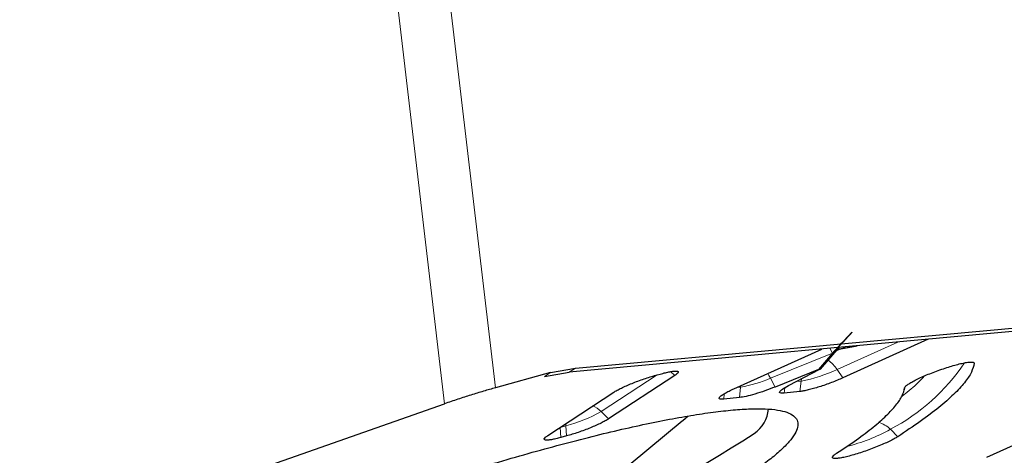
# Model space of a CAD drawing. Units: millimetres. Extents: x 15 to 204, y 6 to 291.
# Drawn here: x 110 to 117, y 200 to 203 of the extents above; entities that cross this region are included whole.
import ezdxf

# ---------------------------------------------------------------- set-up
doc = ezdxf.new("R2010")
doc.units = ezdxf.units.MM
doc.linetypes.add('CENTERX2', pattern=[20.32, 12.7, -2.54, 2.54, -2.54])
doc.layers.add('DÜNNE_LINIE', color=7, linetype='Continuous')
doc.styles.add('SLDTEXTSTYLE1', font='TXT', dxfattribs={"width": 0.75})
doc.dimstyles.new('SLDDIMSTYLE0', dxfattribs={"dimtxt": 3, "dimasz": 3, "dimexe": 0, "dimexo": 0.0625, "dimgap": 0.75, "dimtad": 1, "dimdec": 0, "dimrnd": 1e-09, "dimzin": 12, "dimdsep": 46, "dimtxsty": 'SLDTEXTSTYLE1', "dimsah": 1, "dimcen": 0.09, "dimadec": 0, "dimazin": 0, "dimtfac": 1, "dimtofl": 0, "dimtmove": 0, "dimatfit": 3, "dimfxl": 1, "dimfrac": 2, "dimtolj": 1, "dimtzin": 12, "dimarcsym": 0})

# ---------------------------------------------------------------- blocks, each defined once
blk = doc.blocks.new('*D5')
at = {"layer": 'DÜNNE_LINIE', "color": 7}
for p, q in [((96.4522, 225.7042), (96.4522, 166.8921)), ((196.6029, 225.7042), (196.6029, 166.8921)), ((96.4522, 167.8921), (196.6029, 167.8921))]:
    blk.add_line(p, q, dxfattribs=at)
for points in [[(96.4522, 167.8921), (99.4522, 167.1421), (99.4522, 168.6421)], [(196.6029, 167.8921), (193.6029, 168.6421), (193.6029, 167.1421)]]:
    blk.add_solid(points, dxfattribs=at)
at = {"layer": 'DÜNNE_LINIE', "color": 7, "char_height": 3, "attachment_point": 1, "style": 'SLDTEXTSTYLE1'}
for s, insert in [('%%c', (140.9425, 171.7593)), ('100', (145.464, 171.7593))]:
    blk.add_mtext(s, dxfattribs=dict(at, insert=insert))

msp = doc.modelspace()

# ---------------------------------------------------------------- linework, layer by layer
at = {"color": 8, "linetype": 'Continuous', "lineweight": 0}
for p, q in [((112.6856, 205.6619), (113.3236, 200.2615)), ((112.3521, 205.5568), (112.9902, 200.1564)), ((115.508, 200.5194), (115.5262, 200.4874)), ((115.5482, 200.5012), (115.6087, 200.5286)), ((115.5561, 200.3802), (115.9536, 200.5602)), ((115.1205, 200.3236), (115.5262, 200.4874)), ((115.5262, 200.4874), (115.4352, 200.3813)), ((113.8039, 200.3632), (113.8447, 200.3899)), ((116.4444, 200.4281), (116.4521, 200.4216)), ((113.6426, 200.3339), (113.6827, 200.3605)), ((114.0132, 200.1053), (114.3788, 200.3454)), ((114.467, 200.367), (114.494, 200.3408)), ((115.1205, 200.3236), (115.1503, 200.2662)), ((115.5561, 200.3802), (115.5935, 200.326)), ((114.8999, 200.2631), (114.9249, 200.2656)), ((114.9249, 200.2656), (114.9174, 200.1972)), ((114.9262, 200.2757), (114.9249, 200.2656)), ((115.2137, 200.2615), (115.2098, 200.2265)), ((115.2888, 200.302), (115.3206, 200.3052)), ((115.3206, 200.3052), (115.3132, 200.2368)), ((115.3229, 200.3205), (115.3206, 200.3052)), ((114.8185, 200.2226), (114.8146, 200.187)), ((114.0132, 200.1053), (114.0625, 200.0574)), ((113.745, 200.0015), (113.7822, 200.0117)), ((113.745, 200.0015), (113.7502, 199.9357)), ((113.7822, 200.0117), (113.7814, 200.0273)), ((113.7874, 199.946), (113.7822, 200.0117)), ((115.9041, 199.9894), (115.9532, 199.9413))]:
    msp.add_line(p, q, dxfattribs=at)
at = {"color": 7, "linetype": 'Continuous', "lineweight": 30}
for p, q in [((113.8447, 200.3899), (120.3879, 200.9897)), ((120.29, 200.9577), (113.8039, 200.3632)), ((114.8817, 200.2549), (115.4554, 200.5145)), ((115.4471, 200.3832), (115.5685, 200.5249)), ((115.5567, 200.5111), (115.6867, 200.5357)), ((116.1507, 200.5783), (115.5935, 200.326)), ((113.6827, 200.3605), (113.8447, 200.3899)), ((113.6827, 200.3605), (113.3236, 200.2615)), ((113.6426, 200.3339), (113.8039, 200.3632)), ((114.494, 200.3408), (114.0625, 200.0574)), ((114.3705, 200.3432), (114.4078, 200.3534)), ((115.4352, 200.3813), (115.1503, 200.2662)), ((115.2373, 200.2753), (115.4434, 200.3821)), ((115.9956, 200.248), (115.9981, 200.2619)), ((113.664, 199.9483), (114.0955, 200.2317)), ((114.9174, 200.1972), (114.8146, 200.187)), ((115.3132, 200.2368), (115.2098, 200.2265)), ((111.0415, 199.4735), (112.9902, 200.1564)), ((113.7643, 199.4011), (114.5441, 200.044)), ((113.7874, 199.946), (113.7502, 199.9357)), ((116.5344, 199.8063), (116.8726, 199.9611))]:
    msp.add_line(p, q, dxfattribs=at)
at = {"color": 8, "linetype": 'Continuous', "lineweight": 0, "flags": 128}
msp.add_lwpolyline([(115.1028, 200.3552), (115.1103, 200.3424), (115.1205, 200.3236)], dxfattribs=at)
at = {"color": 7, "linetype": 'Continuous', "lineweight": 30, "flags": 128}
msp.add_lwpolyline([(114.5441, 200.044), (114.5465, 200.046), (114.582, 200.0769)], dxfattribs=at)
at = {"color": 8, "linetype": 'Continuous', "lineweight": 0}
for centre, radius, start, end in [((115.3686, 200.2578), 0.2239, 33.13919, 55.06129), ((115.2943, 201.1555), 1.3159, 297.60511, 326.2482), ((114.7761, 201.1269), 0.8741, 279.80361, 293.2085), ((115.1519, 201.2425), 0.9524, 280.20604, 295.11572), ((113.877, 199.9664), 0.1946, 45.55958, 65.55708), ((113.5326, 200.9593), 0.9799, 284.75433, 299.36983), ((115.7711, 199.8559), 0.1885, 45.10218, 73.05355), ((115.3559, 200.9665), 1.1204, 283.51553, 299.29481)]:
    msp.add_arc(centre, radius, start, end, dxfattribs=at)
at = {"color": 7, "linetype": 'Continuous', "lineweight": 30}
for centre, radius, start, end in [((114.891, 200.141), 0.217, 304.60852, 355.01658), ((107.3808, 212.0127), 14.2646, 279.45151, 302.35275)]:
    msp.add_arc(centre, radius, start, end, dxfattribs=at)
for points, knots in [([(115.5599, 200.5241), (115.5904, 200.5551), (115.6231, 200.5883), (115.6512, 200.6215), (115.6528, 200.6238), (115.6529, 200.624), (115.6529, 200.6241), (115.6528, 200.6241), (115.6528, 200.6241), (115.6527, 200.624), (115.6523, 200.6238), (115.6497, 200.6214), (115.6432, 200.6146), (115.6003, 200.5693), (115.5613, 200.5262), (115.5262, 200.4874)], [0, 0, 0, 0, 0.39084, 0.418581, 0.42138, 0.422222, 0.422533, 0.422804, 0.423072, 0.423373, 0.42419, 0.426928, 0.454412, 0.509022, 1, 1, 1, 1]), ([(115.4434, 200.3821), (115.4454, 200.3831), (115.448, 200.3845), (115.4492, 200.3856), (115.449, 200.3858), (115.4486, 200.3859), (115.4479, 200.3858), (115.4468, 200.3855), (115.4455, 200.3851), (115.4416, 200.3838), (115.4382, 200.3825), (115.4352, 200.3813)], [0, 0, 0, 0, 0.30455, 0.408496, 0.453642, 0.497525, 0.539521, 0.582527, 0.629994, 0.684668, 1, 1, 1, 1]), ([(116.4521, 200.4216), (116.4478, 200.4025), (116.4391, 200.3644), (116.3926, 200.2957), (116.322, 200.2191), (116.2247, 200.1341), (116.1042, 200.0421), (116.0035, 199.9749), (115.9532, 199.9413)], [0, 0, 0, 0, 0.166667, 0.333333, 0.5, 0.666666, 0.833333, 1, 1, 1, 1]), ([(115.9976, 200.2609), (115.9986, 200.2637), (116.0008, 200.2691), (116.015, 200.2809), (116.0367, 200.2947), (116.0657, 200.3105), (116.1008, 200.3273), (116.1407, 200.3448), (116.1838, 200.3621), (116.2285, 200.3785), (116.2731, 200.3936), (116.3158, 200.4067), (116.355, 200.4172), (116.3892, 200.4248), (116.4171, 200.4292), (116.4375, 200.4302), (116.4503, 200.428), (116.4515, 200.4237), (116.4521, 200.4216)], [0, 0, 0, 0, 0.0624998, 0.1249998, 0.1874999, 0.2499995, 0.3125003, 0.3750001, 0.4374996, 0.4999993, 0.5625001, 0.625001, 0.6874997, 0.7499999, 0.8124996, 0.8750005, 0.9375003, 1, 1, 1, 1]), ([(114.0955, 200.2317), (114.1023, 200.2359), (114.116, 200.2444), (114.1446, 200.2591), (114.1777, 200.2744), (114.2147, 200.2901), (114.2541, 200.3054), (114.2943, 200.3197), (114.334, 200.3327), (114.3583, 200.3397), (114.3705, 200.3432)], [0, 0, 0, 0, 0.125003, 0.250001, 0.375004, 0.500006, 0.624998, 0.749998, 0.875005, 1, 1, 1, 1]), ([(114.4078, 200.3534), (114.4192, 200.3564), (114.4422, 200.3624), (114.4706, 200.368), (114.4933, 200.3709), (114.5091, 200.3707), (114.5173, 200.3674), (114.5176, 200.3612), (114.5105, 200.3524), (114.4995, 200.3447), (114.494, 200.3408)], [0, 0, 0, 0, 0.124995, 0.249995, 0.374994, 0.499997, 0.624997, 0.749997, 0.874998, 1, 1, 1, 1]), ([(115.5935, 200.326), (115.5817, 200.3208), (115.5582, 200.3105), (115.519, 200.295), (115.479, 200.2803), (115.4391, 200.267), (115.4011, 200.2556), (115.3665, 200.2464), (115.336, 200.2398), (115.3208, 200.2378), (115.3132, 200.2368)], [0, 0, 0, 0, 0.125003, 0.250003, 0.374998, 0.499999, 0.625001, 0.75, 0.875, 1, 1, 1, 1]), ([(113.3236, 200.2615), (113.2975, 200.254), (113.2451, 200.2391), (113.162, 200.2138), (113.0768, 200.1865), (113.019, 200.1664), (112.9902, 200.1564)], [0, 0, 0, 0, 0.249995, 0.5, 0.750008, 1, 1, 1, 1]), ([(115.1503, 200.2662), (115.1283, 200.2577), (115.0843, 200.2406), (115.0176, 200.2192), (114.958, 200.2032), (114.9309, 200.1992), (114.9174, 200.1972)], [0, 0, 0, 0, 0.249994, 0.5, 0.749996, 1, 1, 1, 1]), ([(115.2098, 200.2265), (115.1999, 200.2261), (115.1801, 200.2254), (115.1777, 200.2353), (115.195, 200.2519), (115.2232, 200.2675), (115.2373, 200.2753)], [0, 0, 0, 0, 0.250001, 0.500001, 0.750002, 1, 1, 1, 1]), ([(115.5523, 199.8323), (115.5972, 199.8623), (115.6871, 199.9222), (115.7946, 200.0043), (115.8814, 200.0802), (115.9444, 200.1485), (115.9859, 200.2099), (115.9937, 200.2439), (115.9976, 200.2609)], [0, 0, 0, 0, 0.166666, 0.333333, 0.5, 0.666667, 0.833333, 1, 1, 1, 1]), ([(114.8146, 200.187), (114.8083, 200.1866), (114.7956, 200.1858), (114.7858, 200.1884), (114.7833, 200.1938), (114.7888, 200.2021), (114.8019, 200.2127), (114.8223, 200.2254), (114.8488, 200.2396), (114.8707, 200.2498), (114.8817, 200.2549)], [0, 0, 0, 0, 0.125001, 0.250001, 0.374999, 0.499999, 0.624998, 0.749999, 0.875, 1, 1, 1, 1]), ([(110.5112, 198.7179), (110.563, 198.7417), (110.6819, 198.7964), (110.8795, 198.8832), (111.1004, 198.9772), (111.3286, 199.0709), (111.5622, 199.1637), (111.8, 199.2551), (112.0403, 199.3444), (112.2819, 199.4312), (112.523, 199.5149), (112.7624, 199.595), (112.9984, 199.6709), (113.2297, 199.7423), (113.4548, 199.8087), (113.6723, 199.8696), (113.881, 199.9247), (114.0794, 199.9737), (114.2664, 200.0162), (114.4408, 200.052), (114.6015, 200.0809), (114.7477, 200.1027), (114.8782, 200.1172), (114.9925, 200.1244), (115.0896, 200.1243), (115.1692, 200.1167), (115.2305, 200.1018), (115.2734, 200.0797), (115.2975, 200.0505), (115.3027, 200.0144), (115.2886, 199.9715), (115.2569, 199.9225), (115.2201, 199.8848), (115.2017, 199.8659)], [0, 0, 0, 0, 0.0251, 0.057597, 0.090093, 0.12259, 0.155087, 0.187583, 0.22008, 0.252577, 0.285073, 0.31757, 0.350066, 0.382563, 0.41506, 0.447557, 0.480053, 0.51255, 0.545047, 0.577543, 0.61004, 0.642537, 0.675033, 0.70753, 0.740027, 0.772523, 0.80502, 0.837517, 0.870013, 0.90251, 0.935007, 0.967503, 1, 1, 1, 1]), ([(114.0625, 200.0574), (114.0556, 200.0532), (114.0419, 200.0447), (114.0133, 200.03), (113.9802, 200.0147), (113.9432, 199.999), (113.9038, 199.9837), (113.8637, 199.9694), (113.8239, 199.9564), (113.7996, 199.9494), (113.7874, 199.946)], [0, 0, 0, 0, 0.125001, 0.250002, 0.375002, 0.499996, 0.624998, 0.749998, 0.874997, 1, 1, 1, 1]), ([(113.7502, 199.9357), (113.7387, 199.9327), (113.7158, 199.9267), (113.6873, 199.9211), (113.6646, 199.9182), (113.6489, 199.9184), (113.6406, 199.9217), (113.6404, 199.9279), (113.6475, 199.9367), (113.6585, 199.9444), (113.664, 199.9483)], [0, 0, 0, 0, 0.125002, 0.250002, 0.375, 0.499999, 0.625, 0.75, 0.875002, 1, 1, 1, 1]), ([(115.9532, 199.9413), (115.9454, 199.9366), (115.9299, 199.927), (115.8977, 199.9106), (115.8605, 199.8935), (115.8191, 199.876), (115.7751, 199.859), (115.7302, 199.843), (115.6863, 199.8287), (115.6448, 199.8167), (115.6075, 199.8073), (115.5758, 199.801), (115.5509, 199.798), (115.5338, 199.7984), (115.525, 199.8022), (115.5251, 199.8093), (115.5335, 199.8192), (115.546, 199.828), (115.5523, 199.8323)], [0, 0, 0, 0, 0.0624995, 0.1250003, 0.1874996, 0.2500008, 0.3125006, 0.3749987, 0.4374994, 0.499999, 0.5625, 0.6249996, 0.6874997, 0.7499994, 0.8124996, 0.8749996, 0.9375002, 1, 1, 1, 1]), ([(115.2017, 199.8659), (115.1797, 199.8459), (115.1358, 199.8059), (115.0471, 199.739), (114.9423, 199.6675), (114.8204, 199.5913), (114.6826, 199.5111), (114.5297, 199.4272), (114.3626, 199.3403), (114.1822, 199.2508), (113.9899, 199.1594), (113.7866, 199.0665), (113.5738, 198.9728), (113.3526, 198.8787), (113.1245, 198.785), (112.8909, 198.6922), (112.6531, 198.6008), (112.4127, 198.5115), (112.1712, 198.4247), (111.9301, 198.341), (111.6907, 198.2609), (111.4547, 198.185), (111.2234, 198.1136), (110.9983, 198.0472), (110.7808, 197.9863), (110.5721, 197.9312), (110.3737, 197.8822), (110.1867, 197.8397), (110.0123, 197.8039), (109.8516, 197.775), (109.7051, 197.7531), (109.576, 197.7392), (109.4934, 197.7326), (109.4589, 197.7327), (109.4567, 197.7327)], [0, 0, 0, 0, 0.032185, 0.064371, 0.096556, 0.128741, 0.160927, 0.193112, 0.225298, 0.257483, 0.289668, 0.321853, 0.354039, 0.386224, 0.41841, 0.450595, 0.48278, 0.514966, 0.547151, 0.579336, 0.611522, 0.643707, 0.675892, 0.708078, 0.740263, 0.772448, 0.804634, 0.836819, 0.869004, 0.90119, 0.933375, 0.965561, 0.997746, 1, 1, 1, 1])]:
    msp.add_open_spline(points, degree=3, knots=knots, dxfattribs=at)
at = {"color": 8, "linetype": 'Continuous', "lineweight": 0}
for points, knots in [([(115.6603, 200.5333), (115.6342, 200.528), (115.5998, 200.521), (115.566, 200.514), (115.5578, 200.5124)], [0, 0, 0, 0, 0.756467, 1, 1, 1, 1]), ([(115.9787, 200.2048), (115.9861, 200.2103), (116.0328, 200.2455), (116.0833, 200.2905), (116.1156, 200.3264), (116.1262, 200.3382)], [0, 0, 0, 0, 0.112206, 0.710255, 1, 1, 1, 1])]:
    msp.add_open_spline(points, degree=3, knots=knots, dxfattribs=at)
at = {"layer": 'DÜNNE_LINIE', "color": 7, "linetype": 'CENTERX2', "lineweight": 0}
msp.add_circle((146.5276, 226.7042), 50.0754, dxfattribs=at)

# ---------------------------------------------------------------- dimensions: what is measured, and where the dimension line sits
at = {"layer": 'DÜNNE_LINIE', "color": 7}
dim = msp.add_linear_dim(base=(196.6029, 167.8921), p1=(96.4522, 226.7042), p2=(196.6029, 226.7042), text='%%c<>', dimstyle='SLDDIMSTYLE0', dxfattribs=at)
dim.commit()
dim.dimension.update_dxf_attribs({"geometry": '*D5', "text_midpoint": (146.5276, 167.8921), "dimtype": 160})

doc.saveas('drawing.dxf')
